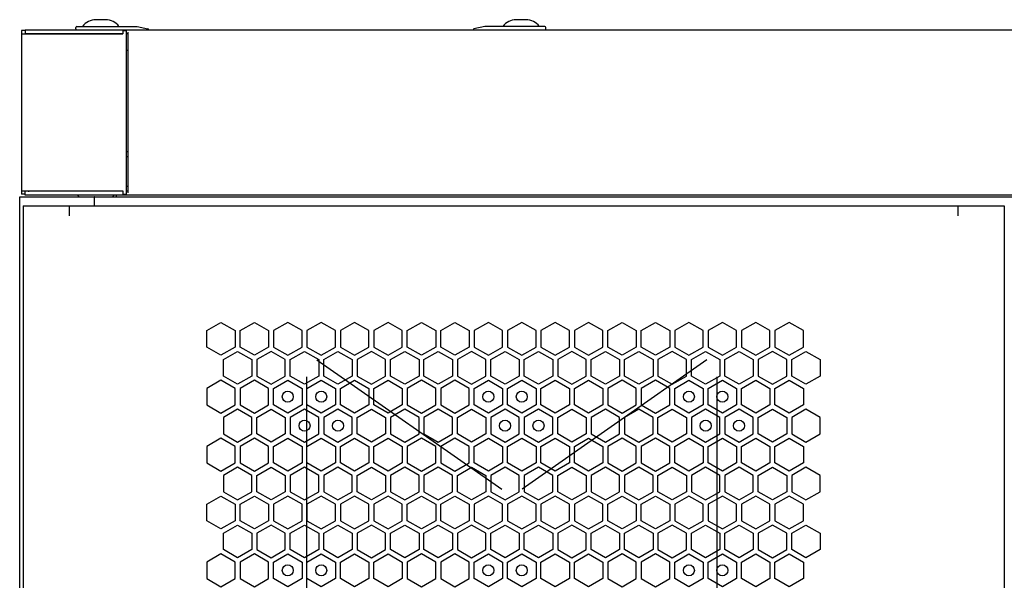
# Model space of a CAD drawing. Units: millimetres. Extents: x 0 to 420, y 0 to 297.
# Drawn here: x 189 to 207, y 262 to 272 of the extents above; entities that cross this region are included whole.
import ezdxf

# ---------------------------------------------------------------- set-up
doc = ezdxf.new("R2010")
doc.units = ezdxf.units.MM
doc.header["$LTSCALE"] = 23.1
doc.layers.get('0').update_dxf_attribs({"linetype": 'CONTINUOUS'})
doc.layers.add('03___PRT_ALL_CURVES', color=7, linetype='CONTINUOUS')
doc.layers.add('ALL_AXES', color=7, linetype='CONTINUOUS')

msp = doc.modelspace()

# ---------------------------------------------------------------- linework, layer by layer
at = {"color": 7, "linetype": 'CONTINUOUS'}
for p, q in [((189.021896, 271.524913), (189.021896, 268.554913)), ((189.093896, 271.524913), (189.021896, 271.524913)), ((189.093896, 271.539913), (189.093896, 271.467913)), ((190.011896, 271.557913), (190.011896, 271.581913)), ((190.029896, 271.599913), (191.121896, 271.599913)), ((190.863896, 271.524913), (190.863896, 271.464913)), ((190.863896, 271.524913), (190.923896, 271.524913)), ((190.923896, 271.524913), (190.923896, 268.554913)), ((191.121896, 271.599913), (191.318015, 271.553811)), ((197.421896, 271.599913), (197.225777, 271.553811)), ((198.513896, 271.599913), (197.421896, 271.599913)), ((198.531896, 271.557913), (198.531896, 271.581913)), ((189.021896, 271.464913), (190.863896, 271.464913)), ((189.093896, 271.467913), (190.863896, 271.467913)), ((190.923896, 271.467913), (190.959896, 271.467913)), ((190.959896, 271.161913), (190.929896, 271.161913)), ((190.923896, 269.241913), (190.959896, 269.241913)), ((190.923896, 268.701913), (190.959896, 268.701913)), ((189.021896, 268.614913), (190.863896, 268.614913)), ((189.093896, 268.554913), (189.021896, 268.554913)), ((189.093896, 268.539913), (189.093896, 268.611913)), ((190.863896, 268.611913), (189.093896, 268.611913)), ((190.743896, 268.539913), (190.743896, 268.509913)), ((190.863896, 268.614913), (190.863896, 268.554913)), ((190.863896, 268.554913), (190.923896, 268.554913)), ((190.959896, 268.611913), (190.923896, 268.611913)), ((189.891457, 268.344913), (189.891529, 268.344913)), ((190.350896, 268.436906), (190.340367, 268.436906)), ((189.891457, 268.164913), (189.891529, 268.164913)), ((206.001451, 268.164913), (206.001524, 268.164913))]:
    msp.add_line(p, q, dxfattribs=at)
at = {"color": 3, "linetype": 'CONTINUOUS'}
for p, q in [((189.093896, 271.539913), (224.769896, 271.539913)), ((189.093896, 271.467913), (189.093896, 271.464913)), ((190.959896, 268.582089), (190.959896, 271.497736)), ((190.923896, 269.331913), (190.959896, 269.331913)), ((188.991896, 153.669913), (188.991896, 268.509913)), ((188.991896, 268.509913), (224.871896, 268.509913)), ((189.093896, 268.614913), (189.093896, 268.611913)), ((224.769896, 268.539913), (189.093896, 268.539913)), ((190.340367, 268.509913), (190.340367, 268.344913)), ((190.350896, 268.507898), (190.340367, 268.507898)), ((190.350896, 268.344913), (190.350896, 268.507898)), ((189.052137, 268.344913), (189.052137, 153.864913)), ((189.052137, 268.344913), (189.891457, 268.344913)), ((189.891457, 268.344913), (189.891457, 268.164913)), ((189.891607, 268.344913), (206.842131, 268.344913)), ((206.001451, 268.344913), (206.001451, 268.164913)), ((206.842131, 268.344913), (206.842131, 153.864913))]:
    msp.add_line(p, q, dxfattribs=at)
at = {"color": 7, "linetype": 'CONTINUOUS'}
for centre, radius, start, end in [((190.029896, 271.581913), 0.018, 90, 180), ((190.029896, 271.557913), 0.018, 180, 270), ((191.313896, 271.536289), 0.018, 11.6269947, 76.771684), ((197.229896, 271.536289), 0.018, 103.228316, 168.3730053), ((198.513896, 271.581913), 0.018, 0, 90), ((198.513896, 271.557913), 0.018, 270, 360), ((189.165896, 271.395913), 0.072, 90, 105.6849898), ((190.929896, 271.179913), 0.018, 250.4528786, 270), ((189.165896, 268.683913), 0.072, 254.2684126, 270)]:
    msp.add_arc(centre, radius, start, end, dxfattribs=at)
at = {"layer": '03___PRT_ALL_CURVES', "color": 40, "linetype": 'CONTINUOUS'}
for p, q in [((192.382629, 266.082485), (192.640628, 266.231441)), ((192.640628, 266.231441), (192.898628, 266.082485)), ((192.988628, 266.082485), (193.246628, 266.231441)), ((193.246628, 266.231441), (193.504628, 266.082485)), ((193.852628, 266.231441), (193.594628, 266.082485)), ((194.110628, 266.082485), (193.852628, 266.231441)), ((194.458628, 266.231441), (194.200628, 266.082485)), ((194.716628, 266.082485), (194.458628, 266.231441)), ((195.064628, 266.231441), (194.806628, 266.082485)), ((195.322628, 266.082485), (195.064628, 266.231441)), ((195.670627, 266.231441), (195.412628, 266.082485)), ((195.928627, 266.082485), (195.670627, 266.231441)), ((196.018627, 266.082485), (196.276627, 266.231441)), ((196.276627, 266.231441), (196.534627, 266.082485)), ((196.624627, 266.082485), (196.882627, 266.231441)), ((196.882627, 266.231441), (197.140627, 266.082485)), ((197.488627, 266.231441), (197.230627, 266.082485)), ((197.746627, 266.082485), (197.488627, 266.231441)), ((198.094627, 266.231441), (197.836627, 266.082485)), ((198.352627, 266.082485), (198.094627, 266.231441)), ((198.700626, 266.231441), (198.442627, 266.082485)), ((198.958626, 266.082485), (198.700626, 266.231441)), ((199.306626, 266.231441), (199.048626, 266.082485)), ((199.564626, 266.082485), (199.306626, 266.231441)), ((199.654626, 266.082485), (199.912626, 266.231441)), ((199.912626, 266.231441), (200.170626, 266.082485)), ((200.260626, 266.082485), (200.518626, 266.231441)), ((200.518626, 266.231441), (200.776626, 266.082485)), ((201.124626, 266.231441), (200.866626, 266.082485)), ((201.382626, 266.082485), (201.124626, 266.231441)), ((201.730625, 266.231441), (201.472626, 266.082485)), ((201.988625, 266.082485), (201.730625, 266.231441)), ((202.336625, 266.231441), (202.078625, 266.082485)), ((202.594625, 266.082485), (202.336625, 266.231441)), ((202.942625, 266.231441), (202.684625, 266.082485)), ((203.200625, 266.082485), (202.942625, 266.231441)), ((192.382629, 265.784572), (192.382629, 266.082485)), ((192.898628, 266.082485), (192.898628, 265.784572)), ((192.988628, 265.784572), (192.988628, 266.082485)), ((193.504628, 266.082485), (193.504628, 265.784572)), ((193.594628, 266.082485), (193.594628, 265.784572)), ((194.110628, 265.784572), (194.110628, 266.082485)), ((194.200628, 266.082485), (194.200628, 265.784572)), ((194.716628, 265.784572), (194.716628, 266.082485)), ((194.806628, 266.082485), (194.806628, 265.784572)), ((195.322628, 265.784572), (195.322628, 266.082485)), ((195.412628, 266.082485), (195.412628, 265.784572)), ((195.928627, 265.784572), (195.928627, 266.082485)), ((196.018627, 265.784572), (196.018627, 266.082485)), ((196.534627, 266.082485), (196.534627, 265.784572)), ((196.624627, 265.784572), (196.624627, 266.082485)), ((197.140627, 266.082485), (197.140627, 265.784572)), ((197.230627, 266.082485), (197.230627, 265.784572)), ((197.746627, 265.784572), (197.746627, 266.082485)), ((197.836627, 266.082485), (197.836627, 265.784572)), ((198.352627, 265.784572), (198.352627, 266.082485)), ((198.442627, 266.082485), (198.442627, 265.784572)), ((198.958626, 265.784572), (198.958626, 266.082485)), ((199.048626, 266.082485), (199.048626, 265.784572)), ((199.564626, 265.784572), (199.564626, 266.082485)), ((199.654626, 265.784572), (199.654626, 266.082485)), ((200.170626, 266.082485), (200.170626, 265.784572)), ((200.260626, 265.784572), (200.260626, 266.082485)), ((200.776626, 266.082485), (200.776626, 265.784572)), ((200.866626, 266.082485), (200.866626, 265.784572)), ((201.382626, 265.784572), (201.382626, 266.082485)), ((201.472626, 266.082485), (201.472626, 265.784572)), ((201.988625, 265.784572), (201.988625, 266.082485)), ((202.078625, 266.082485), (202.078625, 265.784572)), ((202.594625, 265.784572), (202.594625, 266.082485)), ((202.684625, 266.082485), (202.684625, 265.784572)), ((203.200625, 265.784572), (203.200625, 266.082485)), ((192.640628, 265.635615), (192.382629, 265.784572)), ((192.898628, 265.784572), (192.640628, 265.635615)), ((192.685628, 265.557656), (192.943628, 265.706612)), ((192.943628, 265.706612), (193.201628, 265.557656)), ((193.246628, 265.635615), (192.988628, 265.784572)), ((193.504628, 265.784572), (193.246628, 265.635615)), ((193.549628, 265.706612), (193.291628, 265.557656)), ((193.807628, 265.557656), (193.549628, 265.706612)), ((193.594628, 265.784572), (193.852628, 265.635615)), ((193.852628, 265.635615), (194.110628, 265.784572)), ((193.897628, 265.557656), (194.155628, 265.706612)), ((194.155628, 265.706612), (194.413628, 265.557656)), ((194.200628, 265.784572), (194.458628, 265.635615)), ((194.458628, 265.635615), (194.716628, 265.784572)), ((194.503628, 265.557656), (194.761628, 265.706612)), ((194.761628, 265.706612), (195.019628, 265.557656)), ((194.806628, 265.784572), (195.064628, 265.635615)), ((195.064628, 265.635615), (195.322628, 265.784572)), ((195.367628, 265.706612), (195.109628, 265.557656)), ((195.625627, 265.557656), (195.367628, 265.706612)), ((195.412628, 265.784572), (195.670627, 265.635615)), ((195.670627, 265.635615), (195.928627, 265.784572)), ((195.715627, 265.557656), (195.973627, 265.706612)), ((195.973627, 265.706612), (196.231627, 265.557656)), ((196.276627, 265.635615), (196.018627, 265.784572)), ((196.534627, 265.784572), (196.276627, 265.635615)), ((196.321627, 265.557656), (196.579627, 265.706612)), ((196.579627, 265.706612), (196.837627, 265.557656)), ((196.882627, 265.635615), (196.624627, 265.784572)), ((197.140627, 265.784572), (196.882627, 265.635615)), ((197.185627, 265.706612), (196.927627, 265.557656)), ((197.443627, 265.557656), (197.185627, 265.706612)), ((197.230627, 265.784572), (197.488627, 265.635615)), ((197.488627, 265.635615), (197.746627, 265.784572)), ((197.533627, 265.557656), (197.791627, 265.706612)), ((197.791627, 265.706612), (198.049627, 265.557656)), ((197.836627, 265.784572), (198.094627, 265.635615)), ((198.094627, 265.635615), (198.352627, 265.784572)), ((198.139627, 265.557656), (198.397627, 265.706612)), ((198.397627, 265.706612), (198.655626, 265.557656)), ((198.442627, 265.784572), (198.700626, 265.635615)), ((198.700626, 265.635615), (198.958626, 265.784572)), ((199.003626, 265.706612), (198.745626, 265.557656)), ((199.261626, 265.557656), (199.003626, 265.706612)), ((199.048626, 265.784572), (199.306626, 265.635615)), ((199.306626, 265.635615), (199.564626, 265.784572)), ((199.351626, 265.557656), (199.609626, 265.706612)), ((199.609626, 265.706612), (199.867626, 265.557656)), ((199.912626, 265.635615), (199.654626, 265.784572)), ((200.170626, 265.784572), (199.912626, 265.635615)), ((199.957626, 265.557656), (200.215626, 265.706612)), ((200.215626, 265.706612), (200.473626, 265.557656)), ((200.518626, 265.635615), (200.260626, 265.784572)), ((200.776626, 265.784572), (200.518626, 265.635615)), ((200.821626, 265.706612), (200.563626, 265.557656)), ((201.079626, 265.557656), (200.821626, 265.706612)), ((200.866626, 265.784572), (201.124626, 265.635615)), ((201.124626, 265.635615), (201.382626, 265.784572)), ((201.169626, 265.557656), (201.427626, 265.706612)), ((201.427626, 265.706612), (201.685625, 265.557656)), ((201.472626, 265.784572), (201.730625, 265.635615)), ((201.730625, 265.635615), (201.988625, 265.784572)), ((201.775625, 265.557656), (202.033625, 265.706612)), ((202.033625, 265.706612), (202.291625, 265.557656)), ((202.078625, 265.784572), (202.336625, 265.635615)), ((202.336625, 265.635615), (202.594625, 265.784572)), ((202.639625, 265.706612), (202.381625, 265.557656)), ((202.897625, 265.557656), (202.639625, 265.706612)), ((202.684625, 265.784572), (202.942625, 265.635615)), ((202.942625, 265.635615), (203.200625, 265.784572)), ((202.987625, 265.557656), (203.245625, 265.706612)), ((203.245625, 265.706612), (203.503625, 265.557656)), ((192.685628, 265.259743), (192.685628, 265.557656)), ((193.201628, 265.557656), (193.201628, 265.259743)), ((193.291628, 265.557656), (193.291628, 265.259743)), ((193.807628, 265.259743), (193.807628, 265.557656)), ((193.897628, 265.259743), (193.897628, 265.557656)), ((194.413628, 265.557656), (194.413628, 265.259743)), ((194.503628, 265.259743), (194.503628, 265.557656)), ((195.019628, 265.557656), (195.019628, 265.259743)), ((195.109628, 265.557656), (195.109628, 265.259743)), ((195.625627, 265.259743), (195.625627, 265.557656)), ((195.715627, 265.259743), (195.715627, 265.557656)), ((196.231627, 265.557656), (196.231627, 265.259743)), ((196.321627, 265.259743), (196.321627, 265.557656)), ((196.837627, 265.557656), (196.837627, 265.259743)), ((196.927627, 265.557656), (196.927627, 265.259743)), ((197.443627, 265.259743), (197.443627, 265.557656)), ((197.533627, 265.259743), (197.533627, 265.557656)), ((198.049627, 265.557656), (198.049627, 265.259743)), ((198.139627, 265.259743), (198.139627, 265.557656)), ((198.655626, 265.557656), (198.655626, 265.259743)), ((198.745626, 265.557656), (198.745626, 265.259743)), ((199.261626, 265.259743), (199.261626, 265.557656)), ((199.351626, 265.259743), (199.351626, 265.557656)), ((199.867626, 265.557656), (199.867626, 265.259743)), ((199.957626, 265.259743), (199.957626, 265.557656)), ((200.473626, 265.557656), (200.473626, 265.259743)), ((200.563626, 265.557656), (200.563626, 265.259743)), ((201.079626, 265.259743), (201.079626, 265.557656)), ((201.169626, 265.259743), (201.169626, 265.557656)), ((201.685625, 265.557656), (201.685625, 265.259743)), ((201.775625, 265.259743), (201.775625, 265.557656)), ((202.291625, 265.557656), (202.291625, 265.259743)), ((202.381625, 265.557656), (202.381625, 265.259743)), ((202.897625, 265.259743), (202.897625, 265.557656)), ((202.987625, 265.259743), (202.987625, 265.557656)), ((203.503625, 265.557656), (203.503625, 265.259743)), ((192.640628, 265.181801), (192.382629, 265.032845)), ((192.898628, 265.032845), (192.640628, 265.181801)), ((192.943628, 265.110787), (192.685628, 265.259743)), ((193.201628, 265.259743), (192.943628, 265.110787)), ((193.246628, 265.181801), (192.988628, 265.032845)), ((193.504628, 265.032845), (193.246628, 265.181801)), ((193.291628, 265.259743), (193.549628, 265.110787)), ((193.549628, 265.110787), (193.807628, 265.259743)), ((193.594628, 265.032845), (193.852628, 265.181801)), ((193.852628, 265.181801), (194.110628, 265.032845)), ((194.155628, 265.110787), (193.897628, 265.259743)), ((194.413628, 265.259743), (194.155628, 265.110787)), ((194.200628, 265.032845), (194.458628, 265.181801)), ((194.458628, 265.181801), (194.716628, 265.032845)), ((194.761628, 265.110787), (194.503628, 265.259743)), ((195.019628, 265.259743), (194.761628, 265.110787)), ((194.806628, 265.032845), (195.064628, 265.181801)), ((195.064628, 265.181801), (195.322628, 265.032845)), ((195.109628, 265.259743), (195.367628, 265.110787)), ((195.367628, 265.110787), (195.625627, 265.259743)), ((195.412628, 265.032845), (195.670627, 265.181801)), ((195.670627, 265.181801), (195.928627, 265.032845)), ((195.973627, 265.110787), (195.715627, 265.259743)), ((196.231627, 265.259743), (195.973627, 265.110787)), ((196.276627, 265.181801), (196.018627, 265.032845)), ((196.534627, 265.032845), (196.276627, 265.181801)), ((196.579627, 265.110787), (196.321627, 265.259743)), ((196.837627, 265.259743), (196.579627, 265.110787)), ((196.882627, 265.181801), (196.624627, 265.032845)), ((197.140627, 265.032845), (196.882627, 265.181801)), ((196.927627, 265.259743), (197.185627, 265.110787)), ((197.185627, 265.110787), (197.443627, 265.259743)), ((197.230627, 265.032845), (197.488627, 265.181801)), ((197.488627, 265.181801), (197.746627, 265.032845)), ((197.791627, 265.110787), (197.533627, 265.259743)), ((198.049627, 265.259743), (197.791627, 265.110787)), ((197.836627, 265.032845), (198.094627, 265.181801)), ((198.094627, 265.181801), (198.352627, 265.032845)), ((198.397627, 265.110787), (198.139627, 265.259743)), ((198.655626, 265.259743), (198.397627, 265.110787)), ((198.442627, 265.032845), (198.700626, 265.181801)), ((198.700626, 265.181801), (198.958626, 265.032845)), ((198.745626, 265.259743), (199.003626, 265.110787)), ((199.003626, 265.110787), (199.261626, 265.259743)), ((199.048626, 265.032845), (199.306626, 265.181801)), ((199.306626, 265.181801), (199.564626, 265.032845)), ((199.609626, 265.110787), (199.351626, 265.259743)), ((199.867626, 265.259743), (199.609626, 265.110787)), ((199.912626, 265.181801), (199.654626, 265.032845)), ((200.170626, 265.032845), (199.912626, 265.181801)), ((200.215626, 265.110787), (199.957626, 265.259743)), ((200.473626, 265.259743), (200.215626, 265.110787)), ((200.518626, 265.181801), (200.260626, 265.032845)), ((200.776626, 265.032845), (200.518626, 265.181801)), ((200.563626, 265.259743), (200.821626, 265.110787)), ((200.821626, 265.110787), (201.079626, 265.259743)), ((200.866626, 265.032845), (201.124626, 265.181801)), ((201.124626, 265.181801), (201.382626, 265.032845)), ((201.427626, 265.110787), (201.169626, 265.259743)), ((201.685625, 265.259743), (201.427626, 265.110787)), ((201.472626, 265.032845), (201.730625, 265.181801)), ((201.730625, 265.181801), (201.988625, 265.032845)), ((202.033625, 265.110787), (201.775625, 265.259743)), ((202.291625, 265.259743), (202.033625, 265.110787)), ((202.078625, 265.032845), (202.336625, 265.181801)), ((202.336625, 265.181801), (202.594625, 265.032845)), ((202.381625, 265.259743), (202.639625, 265.110787)), ((202.639625, 265.110787), (202.897625, 265.259743)), ((202.684625, 265.032845), (202.942625, 265.181801)), ((202.942625, 265.181801), (203.200625, 265.032845)), ((203.245625, 265.110787), (202.987625, 265.259743)), ((203.503625, 265.259743), (203.245625, 265.110787)), ((192.382629, 265.032845), (192.382629, 264.734932)), ((192.898628, 264.734932), (192.898628, 265.032845)), ((192.988628, 265.032845), (192.988628, 264.734932)), ((193.504628, 264.734932), (193.504628, 265.032845)), ((193.594628, 264.734932), (193.594628, 265.032845)), ((194.110628, 265.032845), (194.110628, 264.734932)), ((194.200628, 264.734932), (194.200628, 265.032845)), ((194.716628, 265.032845), (194.716628, 264.734932)), ((194.806628, 264.734932), (194.806628, 265.032845)), ((195.322628, 265.032845), (195.322628, 264.734932)), ((195.412628, 264.734932), (195.412628, 265.032845)), ((195.928627, 265.032845), (195.928627, 264.734932)), ((196.018627, 265.032845), (196.018627, 264.734932)), ((196.534627, 264.734932), (196.534627, 265.032845)), ((196.624627, 265.032845), (196.624627, 264.734932)), ((197.140627, 264.734932), (197.140627, 265.032845)), ((197.230627, 264.734932), (197.230627, 265.032845)), ((197.746627, 265.032845), (197.746627, 264.734932)), ((197.836627, 264.734932), (197.836627, 265.032845)), ((198.352627, 265.032845), (198.352627, 264.734932)), ((198.442627, 264.734932), (198.442627, 265.032845)), ((198.958626, 265.032845), (198.958626, 264.734932)), ((199.048626, 264.734932), (199.048626, 265.032845)), ((199.564626, 265.032845), (199.564626, 264.734932)), ((199.654626, 265.032845), (199.654626, 264.734932)), ((200.170626, 264.734932), (200.170626, 265.032845)), ((200.260626, 265.032845), (200.260626, 264.734932)), ((200.776626, 264.734932), (200.776626, 265.032845)), ((200.866626, 264.734932), (200.866626, 265.032845)), ((201.382626, 265.032845), (201.382626, 264.734932)), ((201.472626, 264.734932), (201.472626, 265.032845)), ((201.988625, 265.032845), (201.988625, 264.734932)), ((202.078625, 264.734932), (202.078625, 265.032845)), ((202.594625, 265.032845), (202.594625, 264.734932)), ((202.684625, 264.734932), (202.684625, 265.032845)), ((203.200625, 265.032845), (203.200625, 264.734932)), ((192.382629, 264.734932), (192.640628, 264.585975)), ((192.640628, 264.585975), (192.898628, 264.734932)), ((192.988628, 264.734932), (193.246628, 264.585975)), ((193.246628, 264.585975), (193.504628, 264.734932)), ((193.852628, 264.585975), (193.594628, 264.734932)), ((194.110628, 264.734932), (193.852628, 264.585975)), ((194.458628, 264.585975), (194.200628, 264.734932)), ((194.716628, 264.734932), (194.458628, 264.585975)), ((195.064628, 264.585975), (194.806628, 264.734932)), ((195.322628, 264.734932), (195.064628, 264.585975)), ((195.670627, 264.585975), (195.412628, 264.734932)), ((195.928627, 264.734932), (195.670627, 264.585975)), ((196.018627, 264.734932), (196.276627, 264.585975)), ((196.276627, 264.585975), (196.534627, 264.734932)), ((196.624627, 264.734932), (196.882627, 264.585975)), ((196.882627, 264.585975), (197.140627, 264.734932)), ((197.488627, 264.585975), (197.230627, 264.734932)), ((197.746627, 264.734932), (197.488627, 264.585975)), ((198.094627, 264.585975), (197.836627, 264.734932)), ((198.352627, 264.734932), (198.094627, 264.585975)), ((198.700626, 264.585975), (198.442627, 264.734932)), ((198.958626, 264.734932), (198.700626, 264.585975)), ((199.306626, 264.585975), (199.048626, 264.734932)), ((199.564626, 264.734932), (199.306626, 264.585975)), ((199.654626, 264.734932), (199.912626, 264.585975)), ((199.912626, 264.585975), (200.170626, 264.734932)), ((200.260626, 264.734932), (200.518626, 264.585975)), ((200.518626, 264.585975), (200.776626, 264.734932)), ((201.124626, 264.585975), (200.866626, 264.734932)), ((201.382626, 264.734932), (201.124626, 264.585975)), ((201.730625, 264.585975), (201.472626, 264.734932)), ((201.988625, 264.734932), (201.730625, 264.585975)), ((202.336625, 264.585975), (202.078625, 264.734932)), ((202.594625, 264.734932), (202.336625, 264.585975)), ((202.942625, 264.585975), (202.684625, 264.734932)), ((203.200625, 264.734932), (202.942625, 264.585975)), ((192.943628, 264.65699), (192.685628, 264.508033)), ((193.201628, 264.508033), (192.943628, 264.65699)), ((193.291628, 264.508033), (193.549628, 264.65699)), ((193.549628, 264.65699), (193.807628, 264.508033)), ((194.155628, 264.65699), (193.897628, 264.508033)), ((194.413628, 264.508033), (194.155628, 264.65699)), ((194.761628, 264.65699), (194.503628, 264.508033)), ((195.019628, 264.508033), (194.761628, 264.65699)), ((195.109628, 264.508033), (195.367628, 264.65699)), ((195.367628, 264.65699), (195.625627, 264.508033)), ((195.973627, 264.65699), (195.715627, 264.508033)), ((196.231627, 264.508033), (195.973627, 264.65699)), ((196.579627, 264.65699), (196.321627, 264.508033)), ((196.837627, 264.508033), (196.579627, 264.65699)), ((196.927627, 264.508033), (197.185627, 264.65699)), ((197.185627, 264.65699), (197.443627, 264.508033)), ((197.791627, 264.65699), (197.533627, 264.508033)), ((198.049627, 264.508033), (197.791627, 264.65699)), ((198.397627, 264.65699), (198.139627, 264.508033)), ((198.655626, 264.508033), (198.397627, 264.65699)), ((198.745626, 264.508033), (199.003626, 264.65699)), ((199.003626, 264.65699), (199.261626, 264.508033)), ((199.609626, 264.65699), (199.351626, 264.508033)), ((199.867626, 264.508033), (199.609626, 264.65699)), ((200.215626, 264.65699), (199.957626, 264.508033)), ((200.473626, 264.508033), (200.215626, 264.65699)), ((200.563626, 264.508033), (200.821626, 264.65699)), ((200.821626, 264.65699), (201.079626, 264.508033)), ((201.427626, 264.65699), (201.169626, 264.508033)), ((201.685625, 264.508033), (201.427626, 264.65699)), ((202.033625, 264.65699), (201.775625, 264.508033)), ((202.291625, 264.508033), (202.033625, 264.65699)), ((202.381625, 264.508033), (202.639625, 264.65699)), ((202.639625, 264.65699), (202.897625, 264.508033)), ((203.245625, 264.65699), (202.987625, 264.508033)), ((203.503625, 264.508033), (203.245625, 264.65699)), ((192.685628, 264.508033), (192.685628, 264.21012)), ((193.201628, 264.21012), (193.201628, 264.508033)), ((193.291628, 264.21012), (193.291628, 264.508033)), ((193.807628, 264.508033), (193.807628, 264.21012)), ((193.897628, 264.508033), (193.897628, 264.21012)), ((194.413628, 264.21012), (194.413628, 264.508033)), ((194.503628, 264.508033), (194.503628, 264.21012)), ((195.019628, 264.21012), (195.019628, 264.508033)), ((195.109628, 264.21012), (195.109628, 264.508033)), ((195.625627, 264.508033), (195.625627, 264.21012)), ((195.715627, 264.508033), (195.715627, 264.21012)), ((196.231627, 264.21012), (196.231627, 264.508033)), ((196.321627, 264.508033), (196.321627, 264.21012)), ((196.837627, 264.21012), (196.837627, 264.508033)), ((196.927627, 264.21012), (196.927627, 264.508033)), ((197.443627, 264.508033), (197.443627, 264.21012)), ((197.533627, 264.508033), (197.533627, 264.21012)), ((198.049627, 264.21012), (198.049627, 264.508033)), ((198.139627, 264.508033), (198.139627, 264.21012)), ((198.655626, 264.21012), (198.655626, 264.508033)), ((198.745626, 264.21012), (198.745626, 264.508033)), ((199.261626, 264.508033), (199.261626, 264.21012)), ((199.351626, 264.508033), (199.351626, 264.21012)), ((199.867626, 264.21012), (199.867626, 264.508033)), ((199.957626, 264.508033), (199.957626, 264.21012)), ((200.473626, 264.21012), (200.473626, 264.508033)), ((200.563626, 264.21012), (200.563626, 264.508033)), ((201.079626, 264.508033), (201.079626, 264.21012)), ((201.169626, 264.508033), (201.169626, 264.21012)), ((201.685625, 264.21012), (201.685625, 264.508033)), ((201.775625, 264.508033), (201.775625, 264.21012)), ((202.291625, 264.21012), (202.291625, 264.508033)), ((202.381625, 264.21012), (202.381625, 264.508033)), ((202.897625, 264.508033), (202.897625, 264.21012)), ((202.987625, 264.508033), (202.987625, 264.21012)), ((203.503625, 264.21012), (203.503625, 264.508033)), ((192.685628, 264.21012), (192.943628, 264.061164)), ((192.943628, 264.061164), (193.201628, 264.21012)), ((193.549628, 264.061164), (193.291628, 264.21012)), ((193.807628, 264.21012), (193.549628, 264.061164)), ((193.897628, 264.21012), (194.155628, 264.061164)), ((194.155628, 264.061164), (194.413628, 264.21012)), ((194.503628, 264.21012), (194.761628, 264.061164)), ((194.761628, 264.061164), (195.019628, 264.21012)), ((195.367628, 264.061164), (195.109628, 264.21012)), ((195.625627, 264.21012), (195.367628, 264.061164)), ((195.715627, 264.21012), (195.973627, 264.061164)), ((195.973627, 264.061164), (196.231627, 264.21012)), ((196.321627, 264.21012), (196.579627, 264.061164)), ((196.579627, 264.061164), (196.837627, 264.21012)), ((197.185627, 264.061164), (196.927627, 264.21012)), ((197.443627, 264.21012), (197.185627, 264.061164)), ((197.533627, 264.21012), (197.791627, 264.061164)), ((197.791627, 264.061164), (198.049627, 264.21012)), ((198.139627, 264.21012), (198.397627, 264.061164)), ((198.397627, 264.061164), (198.655626, 264.21012)), ((199.003626, 264.061164), (198.745626, 264.21012)), ((199.261626, 264.21012), (199.003626, 264.061164)), ((199.351626, 264.21012), (199.609626, 264.061164)), ((199.609626, 264.061164), (199.867626, 264.21012)), ((199.957626, 264.21012), (200.215626, 264.061164)), ((200.215626, 264.061164), (200.473626, 264.21012)), ((200.821626, 264.061164), (200.563626, 264.21012)), ((201.079626, 264.21012), (200.821626, 264.061164)), ((201.169626, 264.21012), (201.427626, 264.061164)), ((201.427626, 264.061164), (201.685625, 264.21012)), ((201.775625, 264.21012), (202.033625, 264.061164)), ((202.033625, 264.061164), (202.291625, 264.21012)), ((202.639625, 264.061164), (202.381625, 264.21012)), ((202.897625, 264.21012), (202.639625, 264.061164)), ((202.987625, 264.21012), (203.245625, 264.061164)), ((203.245625, 264.061164), (203.503625, 264.21012)), ((192.640628, 264.132161), (192.382629, 263.983205)), ((192.898628, 263.983205), (192.640628, 264.132161)), ((193.246628, 264.132161), (192.988628, 263.983205)), ((193.504628, 263.983205), (193.246628, 264.132161)), ((193.594628, 263.983205), (193.852628, 264.132161)), ((193.852628, 264.132161), (194.110628, 263.983205)), ((194.200628, 263.983205), (194.458628, 264.132161)), ((194.458628, 264.132161), (194.716628, 263.983205)), ((194.806628, 263.983205), (195.064628, 264.132161)), ((195.064628, 264.132161), (195.322628, 263.983205)), ((195.412628, 263.983205), (195.670627, 264.132161)), ((195.670627, 264.132161), (195.928627, 263.983205)), ((196.276627, 264.132161), (196.018627, 263.983205)), ((196.534627, 263.983205), (196.276627, 264.132161)), ((196.882627, 264.132161), (196.624627, 263.983205)), ((197.140627, 263.983205), (196.882627, 264.132161)), ((197.230627, 263.983205), (197.488627, 264.132161)), ((197.488627, 264.132161), (197.746627, 263.983205)), ((197.836627, 263.983205), (198.094627, 264.132161)), ((198.094627, 264.132161), (198.352627, 263.983205)), ((198.442627, 263.983205), (198.700626, 264.132161)), ((198.700626, 264.132161), (198.958626, 263.983205)), ((199.048626, 263.983205), (199.306626, 264.132161)), ((199.306626, 264.132161), (199.564626, 263.983205)), ((199.912626, 264.132161), (199.654626, 263.983205)), ((200.170626, 263.983205), (199.912626, 264.132161)), ((200.518626, 264.132161), (200.260626, 263.983205)), ((200.776626, 263.983205), (200.518626, 264.132161)), ((200.866626, 263.983205), (201.124626, 264.132161)), ((201.124626, 264.132161), (201.382626, 263.983205)), ((201.472626, 263.983205), (201.730625, 264.132161)), ((201.730625, 264.132161), (201.988625, 263.983205)), ((202.078625, 263.983205), (202.336625, 264.132161)), ((202.336625, 264.132161), (202.594625, 263.983205)), ((202.684625, 263.983205), (202.942625, 264.132161)), ((202.942625, 264.132161), (203.200625, 263.983205)), ((192.382629, 263.983205), (192.382629, 263.685292)), ((192.898628, 263.685292), (192.898628, 263.983205)), ((192.988628, 263.983205), (192.988628, 263.685292)), ((193.504628, 263.685292), (193.504628, 263.983205)), ((193.594628, 263.685292), (193.594628, 263.983205)), ((194.110628, 263.983205), (194.110628, 263.685292)), ((194.200628, 263.685292), (194.200628, 263.983205)), ((194.716628, 263.983205), (194.716628, 263.685292)), ((194.806628, 263.685292), (194.806628, 263.983205)), ((195.322628, 263.983205), (195.322628, 263.685292)), ((195.412628, 263.685292), (195.412628, 263.983205)), ((195.928627, 263.983205), (195.928627, 263.685292)), ((196.018627, 263.983205), (196.018627, 263.685292)), ((196.534627, 263.685292), (196.534627, 263.983205)), ((196.624627, 263.983205), (196.624627, 263.685292)), ((197.140627, 263.685292), (197.140627, 263.983205)), ((197.230627, 263.685292), (197.230627, 263.983205)), ((197.746627, 263.983205), (197.746627, 263.685292)), ((197.836627, 263.685292), (197.836627, 263.983205)), ((198.352627, 263.983205), (198.352627, 263.685292)), ((198.442627, 263.685292), (198.442627, 263.983205)), ((198.958626, 263.983205), (198.958626, 263.685292)), ((199.048626, 263.685292), (199.048626, 263.983205)), ((199.564626, 263.983205), (199.564626, 263.685292)), ((199.654626, 263.983205), (199.654626, 263.685292)), ((200.170626, 263.685292), (200.170626, 263.983205)), ((200.260626, 263.983205), (200.260626, 263.685292)), ((200.776626, 263.685292), (200.776626, 263.983205)), ((200.866626, 263.685292), (200.866626, 263.983205)), ((201.382626, 263.983205), (201.382626, 263.685292)), ((201.472626, 263.685292), (201.472626, 263.983205)), ((201.988625, 263.983205), (201.988625, 263.685292)), ((202.078625, 263.685292), (202.078625, 263.983205)), ((202.594625, 263.983205), (202.594625, 263.685292)), ((202.684625, 263.685292), (202.684625, 263.983205)), ((203.200625, 263.983205), (203.200625, 263.685292)), ((192.382629, 263.685292), (192.640628, 263.536335)), ((192.640628, 263.536335), (192.898628, 263.685292)), ((192.988628, 263.685292), (193.246628, 263.536335)), ((193.246628, 263.536335), (193.504628, 263.685292)), ((193.852628, 263.536335), (193.594628, 263.685292)), ((194.110628, 263.685292), (193.852628, 263.536335)), ((194.458628, 263.536335), (194.200628, 263.685292)), ((194.716628, 263.685292), (194.458628, 263.536335)), ((195.064628, 263.536335), (194.806628, 263.685292)), ((195.322628, 263.685292), (195.064628, 263.536335)), ((195.670627, 263.536335), (195.412628, 263.685292)), ((195.928627, 263.685292), (195.670627, 263.536335)), ((196.018627, 263.685292), (196.276627, 263.536335)), ((196.276627, 263.536335), (196.534627, 263.685292)), ((196.624627, 263.685292), (196.882627, 263.536335)), ((196.882627, 263.536335), (197.140627, 263.685292)), ((197.488627, 263.536335), (197.230627, 263.685292)), ((197.746627, 263.685292), (197.488627, 263.536335)), ((198.094627, 263.536335), (197.836627, 263.685292)), ((198.352627, 263.685292), (198.094627, 263.536335)), ((198.700626, 263.536335), (198.442627, 263.685292)), ((198.958626, 263.685292), (198.700626, 263.536335)), ((199.306626, 263.536335), (199.048626, 263.685292)), ((199.564626, 263.685292), (199.306626, 263.536335)), ((199.654626, 263.685292), (199.912626, 263.536335)), ((199.912626, 263.536335), (200.170626, 263.685292)), ((200.260626, 263.685292), (200.518626, 263.536335)), ((200.518626, 263.536335), (200.776626, 263.685292)), ((201.124626, 263.536335), (200.866626, 263.685292)), ((201.382626, 263.685292), (201.124626, 263.536335)), ((201.730625, 263.536335), (201.472626, 263.685292)), ((201.988625, 263.685292), (201.730625, 263.536335)), ((202.336625, 263.536335), (202.078625, 263.685292)), ((202.594625, 263.685292), (202.336625, 263.536335)), ((202.942625, 263.536335), (202.684625, 263.685292)), ((203.200625, 263.685292), (202.942625, 263.536335)), ((192.943628, 263.607367), (192.685628, 263.45841)), ((193.201628, 263.45841), (192.943628, 263.607367)), ((193.291628, 263.45841), (193.549628, 263.607367)), ((193.549628, 263.607367), (193.807628, 263.45841)), ((194.155628, 263.607367), (193.897628, 263.45841)), ((194.413628, 263.45841), (194.155628, 263.607367)), ((194.761628, 263.607367), (194.503628, 263.45841)), ((195.019628, 263.45841), (194.761628, 263.607367)), ((195.109628, 263.45841), (195.367628, 263.607367)), ((195.367628, 263.607367), (195.625627, 263.45841)), ((195.973627, 263.607367), (195.715627, 263.45841)), ((196.231627, 263.45841), (195.973627, 263.607367)), ((196.579627, 263.607367), (196.321627, 263.45841)), ((196.837627, 263.45841), (196.579627, 263.607367)), ((196.927627, 263.45841), (197.185627, 263.607367)), ((197.185627, 263.607367), (197.443627, 263.45841)), ((197.791627, 263.607367), (197.533627, 263.45841)), ((198.049627, 263.45841), (197.791627, 263.607367)), ((198.397627, 263.607367), (198.139627, 263.45841)), ((198.655626, 263.45841), (198.397627, 263.607367)), ((198.745626, 263.45841), (199.003626, 263.607367)), ((199.003626, 263.607367), (199.261626, 263.45841)), ((199.609626, 263.607367), (199.351626, 263.45841)), ((199.867626, 263.45841), (199.609626, 263.607367)), ((200.215626, 263.607367), (199.957626, 263.45841)), ((200.473626, 263.45841), (200.215626, 263.607367)), ((200.563626, 263.45841), (200.821626, 263.607367)), ((200.821626, 263.607367), (201.079626, 263.45841)), ((201.427626, 263.607367), (201.169626, 263.45841)), ((201.685625, 263.45841), (201.427626, 263.607367)), ((202.033625, 263.607367), (201.775625, 263.45841)), ((202.291625, 263.45841), (202.033625, 263.607367)), ((202.381625, 263.45841), (202.639625, 263.607367)), ((202.639625, 263.607367), (202.897625, 263.45841)), ((203.245625, 263.607367), (202.987625, 263.45841)), ((203.503625, 263.45841), (203.245625, 263.607367)), ((192.685628, 263.45841), (192.685628, 263.160498)), ((193.201628, 263.160498), (193.201628, 263.45841)), ((193.291628, 263.160498), (193.291628, 263.45841)), ((193.807628, 263.45841), (193.807628, 263.160498)), ((193.897628, 263.45841), (193.897628, 263.160498)), ((194.413628, 263.160498), (194.413628, 263.45841)), ((194.503628, 263.45841), (194.503628, 263.160498)), ((195.019628, 263.160498), (195.019628, 263.45841)), ((195.109628, 263.160498), (195.109628, 263.45841)), ((195.625627, 263.45841), (195.625627, 263.160498)), ((195.715627, 263.45841), (195.715627, 263.160498)), ((196.231627, 263.160498), (196.231627, 263.45841)), ((196.321627, 263.45841), (196.321627, 263.160498)), ((196.837627, 263.160498), (196.837627, 263.45841)), ((196.927627, 263.160498), (196.927627, 263.45841)), ((197.443627, 263.45841), (197.443627, 263.160498)), ((197.533627, 263.45841), (197.533627, 263.160498)), ((198.049627, 263.160498), (198.049627, 263.45841)), ((198.139627, 263.45841), (198.139627, 263.160498)), ((198.655626, 263.160498), (198.655626, 263.45841)), ((198.745626, 263.160498), (198.745626, 263.45841)), ((199.261626, 263.45841), (199.261626, 263.160498)), ((199.351626, 263.45841), (199.351626, 263.160498)), ((199.867626, 263.160498), (199.867626, 263.45841)), ((199.957626, 263.45841), (199.957626, 263.160498)), ((200.473626, 263.160498), (200.473626, 263.45841)), ((200.563626, 263.160498), (200.563626, 263.45841)), ((201.079626, 263.45841), (201.079626, 263.160498)), ((201.169626, 263.45841), (201.169626, 263.160498)), ((201.685625, 263.160498), (201.685625, 263.45841)), ((201.775625, 263.45841), (201.775625, 263.160498)), ((202.291625, 263.160498), (202.291625, 263.45841)), ((202.381625, 263.160498), (202.381625, 263.45841)), ((202.897625, 263.45841), (202.897625, 263.160498)), ((202.987625, 263.45841), (202.987625, 263.160498)), ((203.503625, 263.160498), (203.503625, 263.45841)), ((192.685628, 263.160498), (192.943628, 263.011541)), ((192.943628, 263.011541), (193.201628, 263.160498)), ((193.549628, 263.011541), (193.291628, 263.160498)), ((193.807628, 263.160498), (193.549628, 263.011541)), ((193.897628, 263.160498), (194.155628, 263.011541)), ((194.155628, 263.011541), (194.413628, 263.160498)), ((194.503628, 263.160498), (194.761628, 263.011541)), ((194.761628, 263.011541), (195.019628, 263.160498)), ((195.367628, 263.011541), (195.109628, 263.160498)), ((195.625627, 263.160498), (195.367628, 263.011541)), ((195.715627, 263.160498), (195.973627, 263.011541)), ((195.973627, 263.011541), (196.231627, 263.160498)), ((196.321627, 263.160498), (196.579627, 263.011541)), ((196.579627, 263.011541), (196.837627, 263.160498)), ((197.185627, 263.011541), (196.927627, 263.160498)), ((197.443627, 263.160498), (197.185627, 263.011541)), ((197.533627, 263.160498), (197.791627, 263.011541)), ((197.791627, 263.011541), (198.049627, 263.160498)), ((198.139627, 263.160498), (198.397627, 263.011541)), ((198.397627, 263.011541), (198.655626, 263.160498)), ((199.003626, 263.011541), (198.745626, 263.160498)), ((199.261626, 263.160498), (199.003626, 263.011541)), ((199.351626, 263.160498), (199.609626, 263.011541)), ((199.609626, 263.011541), (199.867626, 263.160498)), ((199.957626, 263.160498), (200.215626, 263.011541)), ((200.215626, 263.011541), (200.473626, 263.160498)), ((200.821626, 263.011541), (200.563626, 263.160498)), ((201.079626, 263.160498), (200.821626, 263.011541)), ((201.169626, 263.160498), (201.427626, 263.011541)), ((201.427626, 263.011541), (201.685625, 263.160498)), ((201.775625, 263.160498), (202.033625, 263.011541)), ((202.033625, 263.011541), (202.291625, 263.160498)), ((202.639625, 263.011541), (202.381625, 263.160498)), ((202.897625, 263.160498), (202.639625, 263.011541)), ((202.987625, 263.160498), (203.245625, 263.011541)), ((203.245625, 263.011541), (203.503625, 263.160498)), ((192.382629, 262.933625), (192.640628, 263.082581)), ((192.640628, 263.082581), (192.898628, 262.933625)), ((192.988628, 262.933625), (193.246628, 263.082581)), ((193.246628, 263.082581), (193.504628, 262.933625)), ((193.852628, 263.082581), (193.594628, 262.933625)), ((194.110628, 262.933625), (193.852628, 263.082581)), ((194.458628, 263.082581), (194.200628, 262.933625)), ((194.716628, 262.933625), (194.458628, 263.082581)), ((195.064628, 263.082581), (194.806628, 262.933625)), ((195.322628, 262.933625), (195.064628, 263.082581)), ((195.670627, 263.082581), (195.412628, 262.933625)), ((195.928627, 262.933625), (195.670627, 263.082581)), ((196.018627, 262.933625), (196.276627, 263.082581)), ((196.276627, 263.082581), (196.534627, 262.933625)), ((196.624627, 262.933625), (196.882627, 263.082581)), ((196.882627, 263.082581), (197.140627, 262.933625)), ((197.488627, 263.082581), (197.230627, 262.933625)), ((197.746627, 262.933625), (197.488627, 263.082581)), ((198.094627, 263.082581), (197.836627, 262.933625)), ((198.352627, 262.933625), (198.094627, 263.082581)), ((198.700626, 263.082581), (198.442627, 262.933625)), ((198.958626, 262.933625), (198.700626, 263.082581)), ((199.306626, 263.082581), (199.048626, 262.933625)), ((199.564626, 262.933625), (199.306626, 263.082581)), ((199.654626, 262.933625), (199.912626, 263.082581)), ((199.912626, 263.082581), (200.170626, 262.933625)), ((200.260626, 262.933625), (200.518626, 263.082581)), ((200.518626, 263.082581), (200.776626, 262.933625)), ((201.124626, 263.082581), (200.866626, 262.933625)), ((201.382626, 262.933625), (201.124626, 263.082581)), ((201.730625, 263.082581), (201.472626, 262.933625)), ((201.988625, 262.933625), (201.730625, 263.082581)), ((202.336625, 263.082581), (202.078625, 262.933625)), ((202.594625, 262.933625), (202.336625, 263.082581)), ((202.942625, 263.082581), (202.684625, 262.933625)), ((203.200625, 262.933625), (202.942625, 263.082581)), ((192.382629, 262.635712), (192.382629, 262.933625)), ((192.898628, 262.933625), (192.898628, 262.635712)), ((192.988628, 262.635712), (192.988628, 262.933625)), ((193.504628, 262.933625), (193.504628, 262.635712)), ((193.594628, 262.933625), (193.594628, 262.635712)), ((194.110628, 262.635712), (194.110628, 262.933625)), ((194.200628, 262.933625), (194.200628, 262.635712)), ((194.716628, 262.635712), (194.716628, 262.933625)), ((194.806628, 262.933625), (194.806628, 262.635712)), ((195.322628, 262.635712), (195.322628, 262.933625)), ((195.412628, 262.933625), (195.412628, 262.635712)), ((195.928627, 262.635712), (195.928627, 262.933625)), ((196.018627, 262.635712), (196.018627, 262.933625)), ((196.534627, 262.933625), (196.534627, 262.635712)), ((196.624627, 262.635712), (196.624627, 262.933625)), ((197.140627, 262.933625), (197.140627, 262.635712)), ((197.230627, 262.933625), (197.230627, 262.635712)), ((197.746627, 262.635712), (197.746627, 262.933625)), ((197.836627, 262.933625), (197.836627, 262.635712)), ((198.352627, 262.635712), (198.352627, 262.933625)), ((198.442627, 262.933625), (198.442627, 262.635712)), ((198.958626, 262.635712), (198.958626, 262.933625)), ((199.048626, 262.933625), (199.048626, 262.635712)), ((199.564626, 262.635712), (199.564626, 262.933625)), ((199.654626, 262.635712), (199.654626, 262.933625)), ((200.170626, 262.933625), (200.170626, 262.635712)), ((200.260626, 262.635712), (200.260626, 262.933625)), ((200.776626, 262.933625), (200.776626, 262.635712)), ((200.866626, 262.933625), (200.866626, 262.635712)), ((201.382626, 262.635712), (201.382626, 262.933625)), ((201.472626, 262.933625), (201.472626, 262.635712)), ((201.988625, 262.635712), (201.988625, 262.933625)), ((202.078625, 262.933625), (202.078625, 262.635712)), ((202.594625, 262.635712), (202.594625, 262.933625)), ((202.684625, 262.933625), (202.684625, 262.635712)), ((203.200625, 262.635712), (203.200625, 262.933625)), ((192.640628, 262.486755), (192.382629, 262.635712)), ((192.898628, 262.635712), (192.640628, 262.486755)), ((193.246628, 262.486755), (192.988628, 262.635712)), ((193.504628, 262.635712), (193.246628, 262.486755)), ((193.594628, 262.635712), (193.852628, 262.486755)), ((193.852628, 262.486755), (194.110628, 262.635712)), ((194.200628, 262.635712), (194.458628, 262.486755)), ((194.458628, 262.486755), (194.716628, 262.635712)), ((194.806628, 262.635712), (195.064628, 262.486755)), ((195.064628, 262.486755), (195.322628, 262.635712)), ((195.412628, 262.635712), (195.670627, 262.486755)), ((195.670627, 262.486755), (195.928627, 262.635712)), ((196.276627, 262.486755), (196.018627, 262.635712)), ((196.534627, 262.635712), (196.276627, 262.486755)), ((196.882627, 262.486755), (196.624627, 262.635712)), ((197.140627, 262.635712), (196.882627, 262.486755)), ((197.230627, 262.635712), (197.488627, 262.486755)), ((197.488627, 262.486755), (197.746627, 262.635712)), ((197.836627, 262.635712), (198.094627, 262.486755)), ((198.094627, 262.486755), (198.352627, 262.635712)), ((198.442627, 262.635712), (198.700626, 262.486755)), ((198.700626, 262.486755), (198.958626, 262.635712)), ((199.048626, 262.635712), (199.306626, 262.486755)), ((199.306626, 262.486755), (199.564626, 262.635712)), ((199.912626, 262.486755), (199.654626, 262.635712)), ((200.170626, 262.635712), (199.912626, 262.486755)), ((200.518626, 262.486755), (200.260626, 262.635712)), ((200.776626, 262.635712), (200.518626, 262.486755)), ((200.866626, 262.635712), (201.124626, 262.486755)), ((201.124626, 262.486755), (201.382626, 262.635712)), ((201.472626, 262.635712), (201.730625, 262.486755)), ((201.730625, 262.486755), (201.988625, 262.635712)), ((202.078625, 262.635712), (202.336625, 262.486755)), ((202.336625, 262.486755), (202.594625, 262.635712)), ((202.684625, 262.635712), (202.942625, 262.486755)), ((202.942625, 262.486755), (203.200625, 262.635712)), ((192.685628, 262.408796), (192.943628, 262.557752)), ((192.685628, 262.110883), (192.685628, 262.408796)), ((192.943628, 262.557752), (193.201628, 262.408796)), ((193.201628, 262.408796), (193.201628, 262.110883)), ((193.549628, 262.557752), (193.291628, 262.408796)), ((193.291628, 262.408796), (193.291628, 262.110883)), ((193.807628, 262.408796), (193.549628, 262.557752)), ((193.807628, 262.110883), (193.807628, 262.408796)), ((193.897628, 262.408796), (194.155628, 262.557752)), ((193.897628, 262.110883), (193.897628, 262.408796)), ((194.155628, 262.557752), (194.413628, 262.408796)), ((194.413628, 262.408796), (194.413628, 262.110883)), ((194.503628, 262.408796), (194.761628, 262.557752)), ((194.503628, 262.110883), (194.503628, 262.408796)), ((194.761628, 262.557752), (195.019628, 262.408796)), ((195.019628, 262.408796), (195.019628, 262.110883)), ((195.367628, 262.557752), (195.109628, 262.408796)), ((195.109628, 262.408796), (195.109628, 262.110883)), ((195.625627, 262.408796), (195.367628, 262.557752)), ((195.625627, 262.110883), (195.625627, 262.408796)), ((195.715627, 262.408796), (195.973627, 262.557752)), ((195.715627, 262.110883), (195.715627, 262.408796)), ((195.973627, 262.557752), (196.231627, 262.408796)), ((196.231627, 262.408796), (196.231627, 262.110883)), ((196.321627, 262.408796), (196.579627, 262.557752)), ((196.321627, 262.110883), (196.321627, 262.408796)), ((196.579627, 262.557752), (196.837627, 262.408796)), ((196.837627, 262.408796), (196.837627, 262.110883)), ((197.185627, 262.557752), (196.927627, 262.408796)), ((196.927627, 262.408796), (196.927627, 262.110883)), ((197.443627, 262.408796), (197.185627, 262.557752)), ((197.443627, 262.110883), (197.443627, 262.408796)), ((197.533627, 262.408796), (197.791627, 262.557752)), ((197.533627, 262.110883), (197.533627, 262.408796)), ((197.791627, 262.557752), (198.049627, 262.408796)), ((198.049627, 262.408796), (198.049627, 262.110883)), ((198.139627, 262.408796), (198.397627, 262.557752)), ((198.139627, 262.110883), (198.139627, 262.408796)), ((198.397627, 262.557752), (198.655626, 262.408796)), ((198.655626, 262.408796), (198.655626, 262.110883)), ((199.003626, 262.557752), (198.745626, 262.408796)), ((198.745626, 262.408796), (198.745626, 262.110883)), ((199.261626, 262.408796), (199.003626, 262.557752)), ((199.261626, 262.110883), (199.261626, 262.408796)), ((199.351626, 262.408796), (199.609626, 262.557752)), ((199.351626, 262.110883), (199.351626, 262.408796)), ((199.609626, 262.557752), (199.867626, 262.408796)), ((199.867626, 262.408796), (199.867626, 262.110883)), ((199.957626, 262.408796), (200.215626, 262.557752)), ((199.957626, 262.110883), (199.957626, 262.408796)), ((200.215626, 262.557752), (200.473626, 262.408796)), ((200.473626, 262.408796), (200.473626, 262.110883)), ((200.821626, 262.557752), (200.563626, 262.408796)), ((200.563626, 262.408796), (200.563626, 262.110883)), ((201.079626, 262.408796), (200.821626, 262.557752)), ((201.079626, 262.110883), (201.079626, 262.408796)), ((201.169626, 262.408796), (201.427626, 262.557752)), ((201.169626, 262.110883), (201.169626, 262.408796)), ((201.427626, 262.557752), (201.685625, 262.408796)), ((201.685625, 262.408796), (201.685625, 262.110883)), ((201.775625, 262.408796), (202.033625, 262.557752)), ((201.775625, 262.110883), (201.775625, 262.408796)), ((202.033625, 262.557752), (202.291625, 262.408796)), ((202.291625, 262.408796), (202.291625, 262.110883)), ((202.639625, 262.557752), (202.381625, 262.408796)), ((202.381625, 262.408796), (202.381625, 262.110883)), ((202.897625, 262.408796), (202.639625, 262.557752)), ((202.897625, 262.110883), (202.897625, 262.408796)), ((202.987625, 262.408796), (203.245625, 262.557752)), ((202.987625, 262.110883), (202.987625, 262.408796)), ((203.245625, 262.557752), (203.503625, 262.408796)), ((203.503625, 262.408796), (203.503625, 262.110883)), ((192.943628, 261.961927), (192.685628, 262.110883)), ((193.201628, 262.110883), (192.943628, 261.961927)), ((193.291628, 262.110883), (193.549628, 261.961927)), ((193.549628, 261.961927), (193.807628, 262.110883)), ((194.155628, 261.961927), (193.897628, 262.110883)), ((194.413628, 262.110883), (194.155628, 261.961927)), ((194.761628, 261.961927), (194.503628, 262.110883)), ((195.019628, 262.110883), (194.761628, 261.961927)), ((195.109628, 262.110883), (195.367628, 261.961927)), ((195.367628, 261.961927), (195.625627, 262.110883)), ((195.973627, 261.961927), (195.715627, 262.110883)), ((196.231627, 262.110883), (195.973627, 261.961927)), ((196.579627, 261.961927), (196.321627, 262.110883)), ((196.837627, 262.110883), (196.579627, 261.961927)), ((196.927627, 262.110883), (197.185627, 261.961927)), ((197.185627, 261.961927), (197.443627, 262.110883)), ((197.791627, 261.961927), (197.533627, 262.110883)), ((198.049627, 262.110883), (197.791627, 261.961927)), ((198.397627, 261.961927), (198.139627, 262.110883)), ((198.655626, 262.110883), (198.397627, 261.961927)), ((198.745626, 262.110883), (199.003626, 261.961927)), ((199.003626, 261.961927), (199.261626, 262.110883)), ((199.609626, 261.961927), (199.351626, 262.110883)), ((199.867626, 262.110883), (199.609626, 261.961927)), ((200.215626, 261.961927), (199.957626, 262.110883)), ((200.473626, 262.110883), (200.215626, 261.961927)), ((200.563626, 262.110883), (200.821626, 261.961927)), ((200.821626, 261.961927), (201.079626, 262.110883)), ((201.427626, 261.961927), (201.169626, 262.110883)), ((201.685625, 262.110883), (201.427626, 261.961927)), ((202.033625, 261.961927), (201.775625, 262.110883)), ((202.291625, 262.110883), (202.033625, 261.961927)), ((202.381625, 262.110883), (202.639625, 261.961927)), ((202.639625, 261.961927), (202.897625, 262.110883)), ((203.245625, 261.961927), (202.987625, 262.110883)), ((203.503625, 262.110883), (203.245625, 261.961927)), ((192.640628, 262.032941), (192.382629, 261.883985)), ((192.382629, 261.883985), (192.382629, 261.586072)), ((192.898628, 261.883985), (192.640628, 262.032941)), ((192.898628, 261.586072), (192.898628, 261.883985)), ((193.246628, 262.032941), (192.988628, 261.883985)), ((192.988628, 261.883985), (192.988628, 261.586072)), ((193.504628, 261.883985), (193.246628, 262.032941)), ((193.504628, 261.586072), (193.504628, 261.883985)), ((193.594628, 261.883985), (193.852628, 262.032941)), ((193.594628, 261.586072), (193.594628, 261.883985)), ((193.852628, 262.032941), (194.110628, 261.883985)), ((194.110628, 261.883985), (194.110628, 261.586072)), ((194.200628, 261.883985), (194.458628, 262.032941)), ((194.200628, 261.586072), (194.200628, 261.883985)), ((194.458628, 262.032941), (194.716628, 261.883985)), ((194.716628, 261.883985), (194.716628, 261.586072)), ((194.806628, 261.883985), (195.064628, 262.032941)), ((194.806628, 261.586072), (194.806628, 261.883985)), ((195.064628, 262.032941), (195.322628, 261.883985)), ((195.322628, 261.883985), (195.322628, 261.586072)), ((195.412628, 261.883985), (195.670627, 262.032941)), ((195.412628, 261.586072), (195.412628, 261.883985)), ((195.670627, 262.032941), (195.928627, 261.883985)), ((195.928627, 261.883985), (195.928627, 261.586072)), ((196.276627, 262.032941), (196.018627, 261.883985)), ((196.018627, 261.883985), (196.018627, 261.586072)), ((196.534627, 261.883985), (196.276627, 262.032941)), ((196.534627, 261.586072), (196.534627, 261.883985)), ((196.882627, 262.032941), (196.624627, 261.883985)), ((196.624627, 261.883985), (196.624627, 261.586072)), ((197.140627, 261.883985), (196.882627, 262.032941)), ((197.140627, 261.586072), (197.140627, 261.883985)), ((197.230627, 261.883985), (197.488627, 262.032941)), ((197.230627, 261.586072), (197.230627, 261.883985)), ((197.488627, 262.032941), (197.746627, 261.883985)), ((197.746627, 261.883985), (197.746627, 261.586072)), ((197.836627, 261.883985), (198.094627, 262.032941)), ((197.836627, 261.586072), (197.836627, 261.883985)), ((198.094627, 262.032941), (198.352627, 261.883985)), ((198.352627, 261.883985), (198.352627, 261.586072)), ((198.442627, 261.883985), (198.700626, 262.032941)), ((198.442627, 261.586072), (198.442627, 261.883985)), ((198.700626, 262.032941), (198.958626, 261.883985)), ((198.958626, 261.883985), (198.958626, 261.586072)), ((199.048626, 261.883985), (199.306626, 262.032941)), ((199.048626, 261.586072), (199.048626, 261.883985)), ((199.306626, 262.032941), (199.564626, 261.883985)), ((199.564626, 261.883985), (199.564626, 261.586072)), ((199.912626, 262.032941), (199.654626, 261.883985)), ((199.654626, 261.883985), (199.654626, 261.586072)), ((200.170626, 261.883985), (199.912626, 262.032941)), ((200.170626, 261.586072), (200.170626, 261.883985)), ((200.518626, 262.032941), (200.260626, 261.883985)), ((200.260626, 261.883985), (200.260626, 261.586072)), ((200.776626, 261.883985), (200.518626, 262.032941)), ((200.776626, 261.586072), (200.776626, 261.883985)), ((200.866626, 261.883985), (201.124626, 262.032941)), ((200.866626, 261.586072), (200.866626, 261.883985)), ((201.124626, 262.032941), (201.382626, 261.883985)), ((201.382626, 261.883985), (201.382626, 261.586072)), ((201.472626, 261.883985), (201.730625, 262.032941)), ((201.472626, 261.586072), (201.472626, 261.883985)), ((201.730625, 262.032941), (201.988625, 261.883985)), ((201.988625, 261.883985), (201.988625, 261.586072)), ((202.078625, 261.883985), (202.336625, 262.032941)), ((202.078625, 261.586072), (202.078625, 261.883985)), ((202.336625, 262.032941), (202.594625, 261.883985)), ((202.594625, 261.883985), (202.594625, 261.586072)), ((202.684625, 261.883985), (202.942625, 262.032941)), ((202.684625, 261.586072), (202.684625, 261.883985)), ((202.942625, 262.032941), (203.200625, 261.883985)), ((203.200625, 261.883985), (203.200625, 261.586072)), ((192.382629, 261.586072), (192.640628, 261.437115)), ((192.640628, 261.437115), (192.898628, 261.586072)), ((192.988628, 261.586072), (193.246628, 261.437115)), ((193.246628, 261.437115), (193.504628, 261.586072)), ((193.852628, 261.437115), (193.594628, 261.586072)), ((194.110628, 261.586072), (193.852628, 261.437115)), ((194.458628, 261.437115), (194.200628, 261.586072)), ((194.716628, 261.586072), (194.458628, 261.437115)), ((195.064628, 261.437115), (194.806628, 261.586072)), ((195.322628, 261.586072), (195.064628, 261.437115)), ((195.670627, 261.437115), (195.412628, 261.586072)), ((195.928627, 261.586072), (195.670627, 261.437115)), ((196.018627, 261.586072), (196.276627, 261.437115)), ((196.276627, 261.437115), (196.534627, 261.586072)), ((196.624627, 261.586072), (196.882627, 261.437115)), ((196.882627, 261.437115), (197.140627, 261.586072)), ((197.488627, 261.437115), (197.230627, 261.586072)), ((197.746627, 261.586072), (197.488627, 261.437115)), ((198.094627, 261.437115), (197.836627, 261.586072)), ((198.352627, 261.586072), (198.094627, 261.437115)), ((198.700626, 261.437115), (198.442627, 261.586072)), ((198.958626, 261.586072), (198.700626, 261.437115)), ((199.306626, 261.437115), (199.048626, 261.586072)), ((199.564626, 261.586072), (199.306626, 261.437115)), ((199.654626, 261.586072), (199.912626, 261.437115)), ((199.912626, 261.437115), (200.170626, 261.586072)), ((200.260626, 261.586072), (200.518626, 261.437115)), ((200.518626, 261.437115), (200.776626, 261.586072)), ((201.124626, 261.437115), (200.866626, 261.586072)), ((201.382626, 261.586072), (201.124626, 261.437115)), ((201.730625, 261.437115), (201.472626, 261.586072)), ((201.988625, 261.586072), (201.730625, 261.437115)), ((202.336625, 261.437115), (202.078625, 261.586072)), ((202.594625, 261.586072), (202.336625, 261.437115)), ((202.942625, 261.437115), (202.684625, 261.586072)), ((203.200625, 261.586072), (202.942625, 261.437115))]:
    msp.add_line(p, q, dxfattribs=at)
at = {"layer": '03___PRT_ALL_CURVES', "color": 6, "linetype": 'CONTINUOUS'}
for p, q in [((194.381855, 265.553413), (197.731054, 263.208277)), ((201.451053, 265.553413), (198.101854, 263.208277)), ((194.196455, 255.356413), (194.196455, 265.244413)), ((201.636453, 255.356413), (201.636453, 265.244413))]:
    msp.add_line(p, q, dxfattribs=at)
for centre in [(193.852628, 264.883888), (194.458628, 264.883888), (197.488627, 264.883888), (198.094627, 264.883888), (201.124626, 264.883888), (201.730625, 264.883888), (194.155628, 264.359077), (194.761628, 264.359077), (197.791627, 264.359077), (198.397627, 264.359077), (201.427626, 264.359077), (202.033625, 264.359077), (193.852628, 261.735028), (194.458628, 261.735028), (197.488627, 261.735028), (198.094627, 261.735028), (201.124626, 261.735028), (201.730625, 261.735028)]:
    msp.add_circle(centre, 0.0999, dxfattribs=at)
at = {"layer": 'ALL_AXES', "color": 7, "linetype": 'CONTINUOUS'}
for p, q in [((190.550852, 271.721313), (190.37294, 271.721313)), ((198.170852, 271.721313), (197.99294, 271.721313)), ((190.281896, 271.467913), (190.281896, 271.464913)), ((190.641896, 271.467913), (190.641896, 271.464913))]:
    msp.add_line(p, q, dxfattribs=at)
for centre, start, end in [((190.37294, 271.421313), 90, 143.4637615), ((190.550852, 271.421313), 36.5362385, 90), ((197.99294, 271.421313), 90, 143.4637615), ((198.170852, 271.421313), 36.5362385, 90), ((190.28294, 268.718512), 216.5362385, 224.0632414), ((190.460852, 268.718512), 315.9367586, 323.4637615)]:
    msp.add_arc(centre, 0.3, start, end, dxfattribs=at)

doc.saveas('drawing.dxf')
